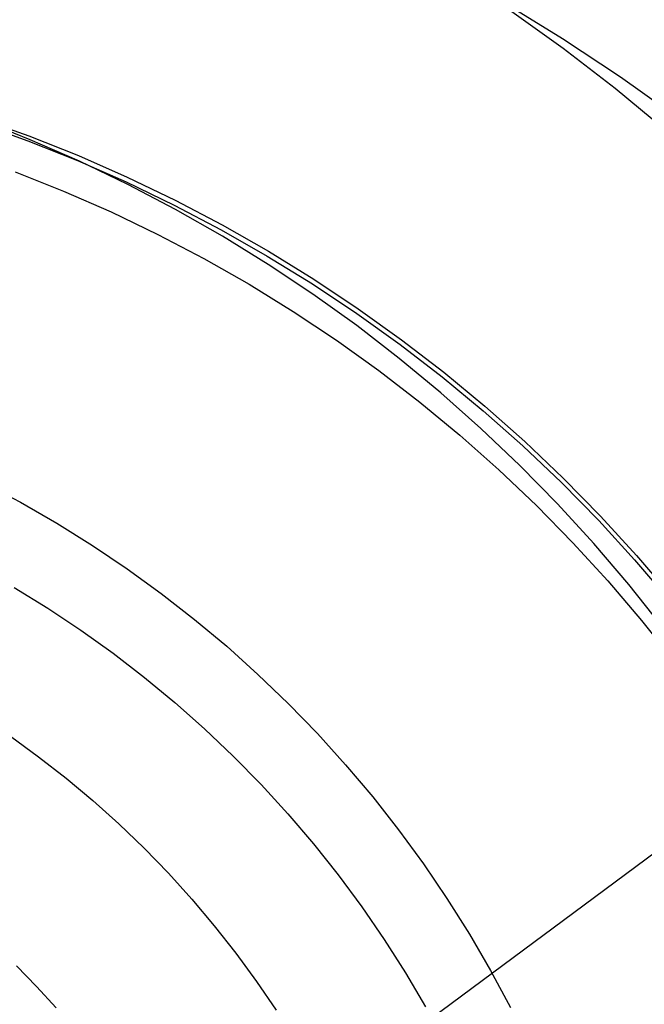
# Model space of a CAD drawing. Units: millimetres. Extents: x -178 to 181, y -126 to 233.
# Drawn here: x 11 to 23, y 65 to 84 of the extents above; entities that cross this region are included whole.
import ezdxf

# ---------------------------------------------------------------- set-up
doc = ezdxf.new("R2010")
doc.units = ezdxf.units.MM
doc.header["$MEASUREMENT"] = 0
for name, color, linetype, true_color in [('Layer 02', 7, 'Continuous', 0x7d26cd), ('Layer 03', 5, 'Continuous', 0x0000ff), ('Layer 07', 7, 'Continuous', 0xddc4c4), ('Layer 08', 7, 'Continuous', 0xff6100)]:
    doc.layers.add(name, color=color, linetype=linetype, true_color=true_color)

msp = doc.modelspace()

# ---------------------------------------------------------------- linework, layer by layer
at = {"layer": 'Layer 02'}
for p, q in [((49.211, 86.61, 1105.884), (3.048, 52.329, 1105.884)), ((49.211, 86.61, 1107.384), (3.048, 52.329, 1107.384)), ((20.654, 83.968, 1132.384), (21.792, 83.267, 1132.384)), ((20.654, 83.968, 1107.384), (21.792, 83.267, 1107.384)), ((20.654, 83.968, 1119.884), (21.792, 83.267, 1119.884)), ((20.771, 83.82, -896.067), (21.802, 83.081, -896.067)), ((21.792, 83.267, 1132.384), (22.905, 82.528, 1132.384)), ((21.792, 83.267, 1107.384), (22.905, 82.528, 1107.384)), ((21.792, 83.267, 1119.884), (22.905, 82.528, 1119.884)), ((21.802, 83.081, -896.067), (22.807, 82.306, -896.067)), ((22.905, 82.528, 1132.384), (23.992, 81.75, 1132.384)), ((22.905, 82.528, 1107.384), (23.992, 81.75, 1107.384)), ((22.905, 82.528, 1119.884), (23.992, 81.75, 1119.884)), ((22.807, 82.306, -896.067), (23.784, 81.498, -896.067)), ((11.222, 72.682, -913.185), (11.872, 72.281, -913.185)), ((11.872, 72.281, -913.185), (12.507, 71.858, -913.185)), ((12.507, 71.858, -913.185), (13.128, 71.413, -913.185)), ((13.128, 71.413, -913.185), (13.733, 70.947, -913.185)), ((13.733, 70.947, -913.185), (14.321, 70.46, -913.185)), ((14.321, 70.46, -913.185), (14.892, 69.953, -913.185)), ((14.892, 69.953, -913.185), (15.445, 69.427, -913.185)), ((15.445, 69.427, -913.185), (15.98, 68.881, -913.185)), ((15.98, 68.881, -913.185), (16.495, 68.318, -913.185)), ((16.495, 68.318, -913.185), (16.991, 67.736, -913.185)), ((16.991, 67.736, -913.185), (17.466, 67.138, -913.185)), ((17.466, 67.138, -913.185), (17.92, 66.524, -913.185)), ((17.92, 66.524, -913.185), (18.352, 65.895, -913.185)), ((18.352, 65.895, -913.185), (18.762, 65.25, -913.185)), ((11.655, 64.987, -871.943), (11.265, 65.385, -871.943)), ((11.265, 65.385, -871.943), (11.655, 64.987, -871.943)), ((18.762, 65.25, -913.185), (19.15, 64.592, -913.185)), ((12.031, 64.576, -871.943), (11.655, 64.987, -871.943)), ((11.655, 64.987, -871.943), (12.031, 64.576, -871.943))]:
    msp.add_line(p, q, dxfattribs=at)
at = {"layer": 'Layer 03'}
for p, q in [((11.532, 81.314, -916.46), (10.569, 81.698, -916.46)), ((12.482, 80.897, -916.46), (11.532, 81.314, -916.46)), ((13.416, 80.448, -916.46), (12.482, 80.897, -916.46)), ((14.334, 79.966, -916.46), (13.416, 80.448, -916.46)), ((15.235, 79.453, -916.46), (14.334, 79.966, -916.46)), ((16.118, 78.909, -916.46), (15.235, 79.453, -916.46)), ((16.981, 78.334, -916.46), (16.118, 78.909, -916.46)), ((17.824, 77.73, -916.46), (16.981, 78.334, -916.46)), ((18.645, 77.097, -916.46), (17.824, 77.73, -916.46)), ((19.444, 76.436, -916.46), (18.645, 77.097, -916.46)), ((20.219, 75.747, -916.46), (19.444, 76.436, -916.46)), ((20.97, 75.033, -916.46), (20.219, 75.747, -916.46)), ((21.696, 74.292, -916.46), (20.97, 75.033, -916.46)), ((22.396, 73.527, -916.46), (21.696, 74.292, -916.46)), ((23.068, 72.738, -916.46), (22.396, 73.527, -916.46)), ((23.713, 71.926, -916.46), (23.068, 72.738, -916.46))]:
    msp.add_line(p, q, dxfattribs=at)
at = {"layer": 'Layer 07'}
for p, q in [((10.523, 81.636, -846.123), (11.488, 81.29, -846.124)), ((11.488, 81.29, -846.124), (12.441, 80.911, -846.124)), ((12.441, 80.911, -846.124), (13.379, 80.499, -846.124)), ((13.379, 80.499, -846.124), (14.303, 80.054, -846.124)), ((14.303, 80.054, -846.124), (15.211, 79.578, -846.124)), ((15.211, 79.578, -846.124), (16.101, 79.071, -846.125)), ((16.101, 79.071, -846.125), (16.974, 78.533, -846.125)), ((16.974, 78.533, -846.125), (17.827, 77.965, -846.125)), ((17.827, 77.965, -846.125), (18.66, 77.368, -846.126)), ((18.66, 77.368, -846.126), (19.472, 76.742, -846.126)), ((19.472, 76.742, -846.126), (20.262, 76.088, -846.126)), ((20.262, 76.088, -846.126), (21.028, 75.408, -846.126)), ((21.028, 75.408, -846.126), (21.771, 74.701, -846.127)), ((21.771, 74.701, -846.127), (22.488, 73.969, -846.127)), ((22.488, 73.969, -846.127), (23.18, 73.212, -846.128)), ((23.18, 73.212, -846.128), (23.845, 72.432, -846.128))]:
    msp.add_line(p, q, dxfattribs=at)
at = {"layer": 'Layer 08'}
for p, q in [((10.539, 81.732, -846.152), (11.506, 81.385, -846.152)), ((11.506, 81.385, -846.152), (12.46, 81.006, -846.152)), ((12.46, 81.006, -846.152), (13.4, 80.593, -846.152)), ((11.244, 80.694, -846.825), (12.174, 80.323, -846.825)), ((13.4, 80.593, -846.152), (14.325, 80.148, -846.152)), ((12.174, 80.323, -846.825), (13.091, 79.921, -846.825)), ((14.325, 80.148, -846.152), (15.234, 79.671, -846.152)), ((13.091, 79.921, -846.825), (13.993, 79.487, -846.825)), ((15.234, 79.671, -846.152), (16.126, 79.163, -846.152)), ((13.993, 79.487, -846.825), (14.879, 79.022, -846.825)), ((14.879, 79.022, -846.825), (15.749, 78.527, -846.825)), ((16.126, 79.163, -846.152), (17, 78.624, -846.152)), ((17, 78.624, -846.152), (17.855, 78.055, -846.152)), ((15.749, 78.527, -846.825), (16.601, 78.001, -846.825)), ((17.855, 78.055, -846.152), (18.69, 77.457, -846.152)), ((16.601, 78.001, -846.825), (17.435, 77.447, -846.825)), ((18.69, 77.457, -846.152), (19.503, 76.83, -846.152)), ((17.435, 77.447, -846.825), (18.248, 76.863, -846.825)), ((18.248, 76.863, -846.825), (19.041, 76.252, -846.825)), ((19.503, 76.83, -846.152), (20.294, 76.175, -846.152)), ((19.041, 76.252, -846.825), (19.813, 75.614, -846.825)), ((20.294, 76.175, -846.152), (21.062, 75.494, -846.152)), ((19.813, 75.614, -846.825), (20.561, 74.949, -846.825)), ((21.062, 75.494, -846.152), (21.805, 74.786, -846.152)), ((20.561, 74.949, -846.825), (21.286, 74.259, -846.825)), ((10.628, 74.703, -387.952), (11.343, 74.323, -387.952)), ((21.805, 74.786, -846.152), (22.524, 74.052, -846.152)), ((11.343, 74.323, -387.952), (12.045, 73.919, -387.952)), ((21.286, 74.259, -846.825), (21.987, 73.544, -846.825)), ((22.524, 74.052, -846.152), (23.217, 73.294, -846.152)), ((12.045, 73.919, -387.952), (12.731, 73.49, -387.952)), ((12.731, 73.49, -387.952), (13.403, 73.038, -387.952)), ((21.987, 73.544, -846.825), (22.662, 72.805, -846.825)), ((23.217, 73.294, -846.152), (23.883, 72.513, -846.152)), ((13.403, 73.038, -387.952), (14.058, 72.563, -387.952)), ((22.662, 72.805, -846.825), (23.312, 72.043, -846.825)), ((14.058, 72.563, -387.952), (14.697, 72.065, -387.952)), ((14.697, 72.065, -387.952), (15.318, 71.546, -387.952)), ((23.312, 72.043, -846.825), (23.934, 71.259, -846.825)), ((15.318, 71.546, -387.952), (15.92, 71.005, -387.952)), ((15.92, 71.005, -387.952), (16.504, 70.443, -387.952)), ((16.504, 70.443, -387.952), (17.067, 69.862, -387.952)), ((17.067, 69.862, -387.952), (17.61, 69.262, -387.952)), ((11.149, 69.813, -387.952), (11.694, 69.417, -387.952)), ((11.149, 69.813, -391.884), (11.694, 69.417, -391.884)), ((11.694, 69.417, -387.952), (12.224, 69.004, -387.952)), ((11.694, 69.417, -391.884), (12.224, 69.004, -391.884)), ((17.61, 69.262, -387.952), (18.132, 68.643, -387.952)), ((12.224, 69.004, -387.952), (12.74, 68.572, -387.952)), ((12.224, 69.004, -391.884), (12.74, 68.572, -391.884)), ((12.74, 68.572, -387.952), (13.241, 68.122, -387.952)), ((12.74, 68.572, -391.884), (13.241, 68.122, -391.884)), ((18.132, 68.643, -387.952), (18.632, 68.006, -387.952)), ((13.241, 68.122, -387.952), (13.726, 67.656, -387.952)), ((13.241, 68.122, -391.884), (13.726, 67.656, -391.884)), ((18.632, 68.006, -387.952), (19.11, 67.352, -387.952)), ((13.726, 67.656, -387.952), (14.195, 67.172, -387.952)), ((13.726, 67.656, -391.884), (14.195, 67.172, -391.884)), ((19.11, 67.352, -387.952), (19.564, 66.682, -387.952)), ((14.195, 67.172, -387.952), (14.646, 66.673, -387.952)), ((14.195, 67.172, -391.884), (14.646, 66.673, -391.884)), ((14.646, 66.673, -387.952), (15.08, 66.159, -387.952)), ((14.646, 66.673, -391.884), (15.08, 66.159, -391.884)), ((19.564, 66.682, -387.952), (19.996, 65.997, -387.952)), ((15.08, 66.159, -387.952), (15.495, 65.629, -387.952)), ((15.08, 66.159, -391.884), (15.495, 65.629, -391.884)), ((19.996, 65.997, -387.952), (20.403, 65.297, -387.952)), ((15.495, 65.629, -387.952), (15.893, 65.086, -387.952)), ((15.495, 65.629, -391.884), (15.893, 65.086, -391.884)), ((20.403, 65.297, -387.952), (20.785, 64.584, -387.952)), ((15.893, 65.086, -387.952), (16.27, 64.529, -387.952)), ((15.893, 65.086, -391.884), (16.27, 64.529, -391.884))]:
    msp.add_line(p, q, dxfattribs=at)

doc.saveas('drawing.dxf')
